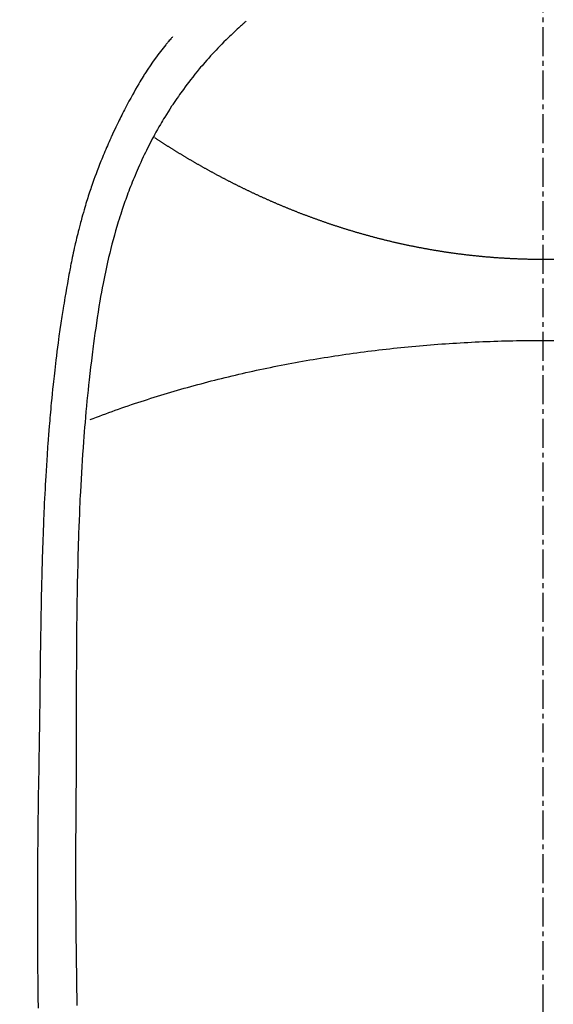
# Model space of a CAD drawing. Units: millimetres. Extents: x -109 to 26472, y -120 to 8847.
# Drawn here: x 15565 to 15579, y 6887 to 6913 of the extents above; entities that cross this region are included whole.
import ezdxf

# ---------------------------------------------------------------- set-up
doc = ezdxf.new("R2010")
doc.units = ezdxf.units.MM
doc.linetypes.add('CENTER2', pattern=[1.125, 0.75, -0.125, 0.125, -0.125])
doc.layers.add('150-機器', color=8, linetype='Continuous')
doc.layers.add('160-文字', color=254, linetype='Continuous')
doc.styles.add('KH001', font='txt')
doc.dimstyles.new('KH1xx030', dxfattribs={"dimscale": 30, "dimtxt": 2, "dimasz": 0.6, "dimexe": 0.3, "dimexo": 1.2, "dimgap": 0.5, "dimtad": 3, "dimdec": 1, "dimdsep": 46, "dimlunit": 6, "dimtxsty": 'KH001', "dimblk": 'DOT', "dimcen": 1, "dimdle": 1, "dimclrd": 256, "dimclre": 256, "dimclrt": 256, "dimadec": 0, "dimazin": 0, "dimtfac": 1, "dimtdec": 1, "dimtix": 1, "dimtmove": 2, "dimatfit": 3, "dimldrblk": 'CLOSEDBLANK', "dimfxl": 1, "dimtolj": 1, "dimtzin": 0, "dimlwd": -1, "dimlwe": -1, "dimarcsym": 0})

# ---------------------------------------------------------------- blocks, each defined once
blk = doc.blocks.new('F402_H')
at = {"layer": '150-機器', "color": 161, "linetype": 'CENTER2'}
blk.add_line((0, 136.025825), (0, -355.415741), dxfattribs=at)
at = {"layer": '150-機器', "color": 13, "linetype": 'Continuous'}
for points in [[(7.666294, -29.197548), (7.681747, -29.211269), (7.697202, -29.224988), (7.712662, -29.238699), (7.72813, -29.252403), (7.748104, -29.270077), (7.768073, -29.287754), (7.788019, -29.305459), (7.807919, -29.323215), (7.85322, -29.364143), (7.898196, -29.405431), (7.942914, -29.447), (7.987442, -29.488776), (8.021548, -29.520987), (8.055535, -29.553321), (8.089386, -29.585796), (8.123082, -29.618432), (8.180829, -29.675129), (8.238118, -29.732288), (8.294987, -29.789867), (8.351476, -29.847823), (8.396756, -29.894821), (8.441773, -29.942066), (8.486522, -29.989564), (8.531, -30.03732), (8.582279, -30.093077), (8.633148, -30.149203), (8.683559, -30.205738), (8.733463, -30.262722), (8.769483, -30.30455), (8.805229, -30.346608), (8.840749, -30.388862), (8.876084, -30.431275), (8.932971, -30.500212), (8.989395, -30.56952), (9.045266, -30.639271), (9.100489, -30.709536), (9.148105, -30.771312), (9.195204, -30.83348), (9.241821, -30.896011), (9.287992, -30.958875), (9.320762, -31.004003), (9.35332, -31.04928), (9.385628, -31.094734), (9.417647, -31.140393), (9.454371, -31.193532), (9.490805, -31.246869), (9.527064, -31.300326), (9.563261, -31.353827), (9.57051, -31.364538), (9.577752, -31.375251), (9.58498, -31.385975), (9.592184, -31.396713), (9.637832, -31.466208), (9.682476, -31.536359), (9.726355, -31.607), (9.769713, -31.677967), (9.797677, -31.724176), (9.825463, -31.770487), (9.85305, -31.816914), (9.88042, -31.863475), (9.919104, -31.930106), (9.957334, -31.996995), (9.995008, -32.064196), (10.032017, -32.131763), (10.0466, -32.158877), (10.061079, -32.186044), (10.07549, -32.213249), (10.089864, -32.240474), (10.121416, -32.300369), (10.152802, -32.360348), (10.183887, -32.420481), (10.214533, -32.480837), (10.242273, -32.536661), (10.269588, -32.592696), (10.296553, -32.648902), (10.323245, -32.705241), (10.356833, -32.776994), (10.390007, -32.848935), (10.422713, -32.921087), (10.454895, -32.993476), (10.482091, -33.055839), (10.508912, -33.118362), (10.535403, -33.181027), (10.561612, -33.243812), (10.585223, -33.300991), (10.608587, -33.358269), (10.631652, -33.415666), (10.654366, -33.473203), (10.676306, -33.529864), (10.697898, -33.586657), (10.719167, -33.643573), (10.740138, -33.7006), (10.759168, -33.753095), (10.777972, -33.805667), (10.796561, -33.858318), (10.81494, -33.911042), (10.832939, -33.963303), (10.850746, -34.015629), (10.868353, -34.068022), (10.885752, -34.120486), (10.907198, -34.186152), (10.928309, -34.251923), (10.949086, -34.317802), (10.96953, -34.383787), (11.004434, -34.499295), (11.038326, -34.6151), (11.071231, -34.731191), (11.103175, -34.847557), (11.133456, -34.961411), (11.162837, -35.075492), (11.19131, -35.189803), (11.218868, -35.304345), (11.257344, -35.471094), (11.294077, -35.638227), (11.32911, -35.805725), (11.362487, -35.973569), (11.384207, -36.087335), (11.405266, -36.201217), (11.425631, -36.315223), (11.445267, -36.42936), (11.468887, -36.572294), (11.491636, -36.715365), (11.513642, -36.858554), (11.535029, -37.001841), (11.554184, -37.132898), (11.57295, -37.264007), (11.591206, -37.395185), (11.608833, -37.526449), (11.618276, -37.598978), (11.627551, -37.67153), (11.636693, -37.744097), (11.645736, -37.816679), (11.665644, -37.978416), (11.685157, -38.1402), (11.704159, -38.302045), (11.722532, -38.463961), (11.737491, -38.60077), (11.751942, -38.737632), (11.7659, -38.874546), (11.779381, -39.011508), (11.792549, -39.150078), (11.805251, -39.288689), (11.817486, -39.427343), (11.829249, -39.566037), (11.839407, -39.690423), (11.849241, -39.814834), (11.858803, -39.939266), (11.868145, -40.063716), (11.880025, -40.225244), (11.891561, -40.386795), (11.90261, -40.548377), (11.913026, -40.710002), (11.922736, -40.871779), (11.93185, -41.033592), (11.940529, -41.195431), (11.948931, -41.357284), (11.954131, -41.459005), (11.959234, -41.560729), (11.964172, -41.662461), (11.968878, -41.764204), (11.976088, -41.932229), (11.98272, -42.100277), (11.988914, -42.268343), (11.994809, -42.436421), (11.999313, -42.568563), (12.00368, -42.700708), (12.00785, -42.832859), (12.011764, -42.965018), (12.018609, -43.221311), (12.024619, -43.477625), (12.029937, -43.733956), (12.034703, -43.990298), (12.038198, -44.1945), (12.041406, -44.398705), (12.044253, -44.602915), (12.046672, -44.80713), (12.048194, -44.958726), (12.049526, -45.110323), (12.050678, -45.261922), (12.051658, -45.413521), (12.052822, -45.633188), (12.053792, -45.852856), (12.054692, -46.072523), (12.055648, -46.29219), (12.056236, -46.411374), (12.056828, -46.530557), (12.057327, -46.649741), (12.057643, -46.768925), (12.057727, -46.867164), (12.05771, -46.965404), (12.05766, -47.063643), (12.057643, -47.161882), (12.057743, -47.291041), (12.057964, -47.420198), (12.058274, -47.549355), (12.05864, -47.678511), (12.059266, -47.870253), (12.059904, -48.061994), (12.060408, -48.253735), (12.060635, -48.445476), (12.060634, -48.487864), (12.060623, -48.530252), (12.060618, -48.572639), (12.060635, -48.615027), (12.061413, -48.882072), (12.063079, -49.149113), (12.06527, -49.416154), (12.067616, -49.683192), (12.068819, -49.827809), (12.069908, -49.972424), (12.070849, -50.11704), (12.071606, -50.261657), (12.072139, -50.417244), (12.072408, -50.572831), (12.072525, -50.728419), (12.072603, -50.884006), (12.072699, -51.026629), (12.072769, -51.16925), (12.072756, -51.311872), (12.072603, -51.454492), (12.072307, -51.586892), (12.071871, -51.719291), (12.071303, -51.85169), (12.070608, -51.984087), (12.069945, -52.0928), (12.069211, -52.201511), (12.068428, -52.310223), (12.067616, -52.418933), (12.066265, -52.596963), (12.064851, -52.774991), (12.063325, -52.953018), (12.061632, -53.131044), (12.059319, -53.346728), (12.056721, -53.562407), (12.053836, -53.778083), (12.050661, -53.993755), (12.047189, -54.209936), (12.043483, -54.426113), (12.039625, -54.642287)], [(9.569245, -29.602474), (9.580524, -29.61514), (9.591778, -29.627827), (9.602988, -29.640553), (9.614126, -29.653339), (9.632537, -29.674852), (9.650761, -29.696525), (9.668869, -29.718299), (9.686933, -29.740109), (9.701174, -29.757291), (9.715409, -29.774476), (9.729619, -29.791682), (9.743782, -29.808926), (9.777347, -29.850242), (9.810629, -29.891785), (9.843649, -29.933539), (9.87643, -29.975484), (9.912662, -30.022428), (9.948543, -30.069634), (9.984023, -30.11714), (10.019052, -30.164981), (10.083419, -30.255582), (10.146271, -30.347246), (10.207849, -30.439783), (10.26839, -30.533005), (10.282733, -30.555367), (10.297009, -30.577766), (10.311189, -30.600227), (10.325239, -30.622767), (10.354251, -30.670284), (10.382783, -30.718093), (10.410967, -30.766111), (10.438938, -30.814259), (10.480005, -30.885334), (10.520852, -30.956527), (10.561385, -31.027897), (10.601506, -31.099502), (10.647657, -31.183112), (10.693297, -31.267), (10.73842, -31.351167), (10.783025, -31.43561), (10.807949, -31.48336), (10.832708, -31.531194), (10.85731, -31.57911), (10.881763, -31.627102), (10.902907, -31.668892), (10.923928, -31.710743), (10.94481, -31.752662), (10.96554, -31.794657), (10.983196, -31.830715), (11.000738, -31.866827), (11.018135, -31.903009), (11.035355, -31.939274), (11.06301, -31.998509), (11.090363, -32.057886), (11.11764, -32.117299), (11.145064, -32.176644), (11.150057, -32.187363), (11.155053, -32.198081), (11.16004, -32.208801), (11.165011, -32.21953), (11.18719, -32.268181), (11.208962, -32.317015), (11.230451, -32.365977), (11.251781, -32.415011), (11.273228, -32.464524), (11.294553, -32.514086), (11.315686, -32.56373), (11.336556, -32.613485), (11.357578, -32.664465), (11.378341, -32.715551), (11.398907, -32.766718), (11.419336, -32.817942), (11.451335, -32.898755), (11.483015, -32.979688), (11.514272, -33.060784), (11.545003, -33.142082), (11.5724, -33.216126), (11.599313, -33.290347), (11.625749, -33.364738), (11.65172, -33.439293), (11.667157, -33.484348), (11.682425, -33.529457), (11.697551, -33.574615), (11.712558, -33.619814), (11.728303, -33.667597), (11.743898, -33.715427), (11.759282, -33.763324), (11.774394, -33.811306), (11.789708, -33.861066), (11.804738, -33.910913), (11.819556, -33.960824), (11.834235, -34.010777), (11.853275, -34.076009), (11.872141, -34.141289), (11.890755, -34.206639), (11.909037, -34.272084), (11.920921, -34.315424), (11.93267, -34.358801), (11.944321, -34.402203), (11.955913, -34.445623), (11.964733, -34.478761), (11.973511, -34.51191), (11.982216, -34.545077), (11.99082, -34.578271), (12.00517, -34.634774), (12.019217, -34.691353), (12.033028, -34.747992), (12.046672, -34.804671), (12.058086, -34.852499), (12.069393, -34.900352), (12.08056, -34.948238), (12.091553, -34.996162), (12.105654, -35.058911), (12.119476, -35.12172), (12.13305, -35.184585), (12.146407, -35.247496), (12.158346, -35.304549), (12.170134, -35.361634), (12.181777, -35.418747), (12.193283, -35.47589), (12.200889, -35.514014), (12.208428, -35.552152), (12.215874, -35.590307), (12.223203, -35.628485), (12.233954, -35.685781), (12.244472, -35.74312), (12.254828, -35.800489), (12.265092, -35.857876), (12.28644, -35.97774), (12.30761, -36.097633), (12.328466, -36.21758), (12.34887, -36.337603), (12.360813, -36.409376), (12.372593, -36.481175), (12.38423, -36.552999), (12.395745, -36.624841), (12.403827, -36.67569), (12.411844, -36.726549), (12.419791, -36.777419), (12.427661, -36.828301), (12.453353, -36.998166), (12.47819, -37.168159), (12.502198, -37.338272), (12.525401, -37.508496), (12.540416, -37.621875), (12.555074, -37.735301), (12.569358, -37.848771), (12.583248, -37.962292), (12.593211, -38.045793), (12.602992, -38.129315), (12.612625, -38.212853), (12.622145, -38.296406), (12.630285, -38.368448), (12.638345, -38.440497), (12.646283, -38.512561), (12.65406, -38.584641), (12.666588, -38.704516), (12.678681, -38.824435), (12.690432, -38.944389), (12.701933, -39.064368), (12.709361, -39.142893), (12.716687, -39.221425), (12.723866, -39.299972), (12.730856, -39.378534), (12.737015, -39.44983), (12.743028, -39.521139), (12.74894, -39.592456), (12.754793, -39.663778), (12.76408, -39.777702), (12.773227, -39.891637), (12.782132, -40.00559), (12.790698, -40.119568), (12.795884, -40.191364), (12.800922, -40.263169), (12.805836, -40.334985), (12.810645, -40.406806), (12.819564, -40.543666), (12.828178, -40.680544), (12.836504, -40.81744), (12.844555, -40.954353), (12.85106, -41.068287), (12.857391, -41.182229), (12.863536, -41.296181), (12.869488, -41.410144), (12.875554, -41.53031), (12.881405, -41.650485), (12.887033, -41.770671), (12.892428, -41.890868), (12.896083, -41.975388), (12.899628, -42.059911), (12.903064, -42.144439), (12.906391, -42.228971), (12.910872, -42.34715), (12.915179, -42.465333), (12.919331, -42.583522), (12.923346, -42.701717), (12.925922, -42.779508), (12.928446, -42.857301), (12.930912, -42.935096), (12.933319, -43.012891), (12.935682, -43.090931), (12.937983, -43.168972), (12.940197, -43.247016), (12.942295, -43.325063), (12.943818, -43.384904), (12.945295, -43.444745), (12.946769, -43.504587), (12.948279, -43.564428), (12.949523, -43.611802), (12.95079, -43.659176), (12.952048, -43.706551), (12.953266, -43.753925), (12.955146, -43.832214), (12.956899, -43.910506), (12.95858, -43.9888), (12.960248, -44.067094), (12.96127, -44.114468), (12.962287, -44.161842), (12.963283, -44.209217), (12.964237, -44.256591), (12.965579, -44.327652), (12.966837, -44.398712), (12.968042, -44.469774), (12.969224, -44.540837), (12.971232, -44.661517), (12.973237, -44.782196), (12.975231, -44.902876), (12.977203, -45.023556), (12.978758, -45.11955), (12.980289, -45.215546), (12.981775, -45.311541), (12.983187, -45.407537), (12.984496, -45.503033), (12.985733, -45.59853), (12.986944, -45.694027), (12.988174, -45.789524), (12.989229, -45.868065), (12.990286, -45.946606), (12.991284, -46.025147), (12.992163, -46.10369), (12.992681, -46.157797), (12.993158, -46.211903), (12.993637, -46.26601), (12.994158, -46.320116), (12.995026, -46.397413), (12.996013, -46.474708), (12.99707, -46.552002), (12.998147, -46.629295), (13.001281, -46.856442), (13.004349, -47.083588), (13.007308, -47.310735), (13.010115, -47.537885), (13.010844, -47.599472), (13.01157, -47.661059), (13.012317, -47.722645), (13.013107, -47.784231), (13.016101, -47.98745), (13.019548, -48.190661), (13.023266, -48.393868), (13.02707, -48.597074), (13.030498, -48.785322), (13.033783, -48.973572), (13.036953, -49.161824), (13.040036, -49.350076), (13.042307, -49.493692), (13.044431, -49.637309), (13.046352, -49.780929), (13.048015, -49.924552), (13.048836, -50.007831), (13.049573, -50.09111), (13.05028, -50.174389), (13.051007, -50.257668), (13.052907, -50.450905), (13.054902, -50.644141), (13.056696, -50.837378), (13.057988, -51.030617), (13.058325, -51.114395), (13.058561, -51.198173), (13.058759, -51.28195), (13.058986, -51.365728), (13.059526, -51.510345), (13.060139, -51.65496), (13.060674, -51.799577), (13.06098, -51.944193), (13.060972, -52.073849), (13.060747, -52.203505), (13.060389, -52.333161), (13.059983, -52.462817), (13.059375, -52.653811), (13.058702, -52.844804), (13.057922, -53.035798), (13.056991, -53.22679), (13.055569, -53.468154), (13.053821, -53.709517), (13.051665, -53.950876), (13.049012, -54.192228), (13.048299, -54.249577), (13.047557, -54.306925), (13.046794, -54.364273), (13.046021, -54.42162), (13.042029, -54.711608)], [(-0.000363, -35.347231), (-0.0243, -35.347231), (-0.048236, -35.347231), (-0.07317, -35.347231), (-0.097106, -35.347231), (-0.121043, -35.347231), (-0.145977, -35.347231), (-0.169913, -35.347231), (-0.19385, -35.346234), (-0.217786, -35.346234), (-0.24272, -35.346234), (-0.266656, -35.345236), (-0.290593, -35.345236)], [(10.033015, -32.205567), (10.020049, -32.213546), (10.007083, -32.222522), (9.994118, -32.230501), (9.98215, -32.23848), (9.969184, -32.247456), (9.956218, -32.255435), (9.943253, -32.264411), (9.930287, -32.27239), (9.917322, -32.281366), (9.904356, -32.289345), (9.89139, -32.297324), (9.878425, -32.3063), (9.865459, -32.314279), (9.852494, -32.323255), (9.839528, -32.331234), (9.826562, -32.339212), (9.813597, -32.348189), (9.800631, -32.356167), (9.787666, -32.364146), (9.773703, -32.373122), (9.760737, -32.381101), (9.747772, -32.38908), (9.734806, -32.398056), (9.72184, -32.406035), (9.708875, -32.414014), (9.694912, -32.42299), (9.681946, -32.430969), (9.668981, -32.438948), (9.656015, -32.447924), (9.643049, -32.455903), (9.629086, -32.463882), (9.616121, -32.472858), (9.603155, -32.480837), (9.589192, -32.488815), (9.576227, -32.497792), (9.563261, -32.50577), (9.549298, -32.513749), (9.536333, -32.521728), (9.523367, -32.530704), (9.509404, -32.538683), (9.496438, -32.546662), (9.482475, -32.554641), (9.46951, -32.563617), (9.456544, -32.571596), (9.442581, -32.579575), (9.429616, -32.587553), (9.415653, -32.59653), (9.402687, -32.604508), (9.388724, -32.612487), (9.375759, -32.620466), (9.361796, -32.628445), (9.347833, -32.637421), (9.334867, -32.6454), (9.320904, -32.653379), (9.307939, -32.661358), (9.293976, -32.669336), (9.280013, -32.678313), (9.267047, -32.686291), (9.253084, -32.69427), (9.239121, -32.702249), (9.226156, -32.710228), (9.212193, -32.718207), (9.19823, -32.727183), (9.185264, -32.735162), (9.171301, -32.743141), (9.157338, -32.751119), (9.143375, -32.759098), (9.129412, -32.767077), (9.116447, -32.775056), (9.102484, -32.783035), (9.088521, -32.792011), (9.074558, -32.79999), (9.060595, -32.807969), (9.046632, -32.815947), (9.032669, -32.823926), (9.019703, -32.831905), (9.00574, -32.839884), (8.991777, -32.847863), (8.977815, -32.855842), (8.963852, -32.86382), (8.949889, -32.871799), (8.935926, -32.879778), (8.921963, -32.887757), (8.908, -32.895736), (8.894037, -32.903715), (8.879077, -32.911693), (8.865114, -32.919672), (8.851151, -32.927651), (8.837188, -32.93563), (8.823225, -32.943609), (8.809262, -32.951587), (8.795299, -32.959566), (8.781336, -32.967545), (8.766376, -32.975524), (8.752413, -32.983503), (8.73845, -32.991482), (8.724487, -32.99946), (8.709526, -33.007439), (8.695563, -33.015418), (8.6816, -33.023397), (8.66664, -33.031376), (8.652677, -33.039355), (8.638714, -33.047333), (8.623754, -33.055312), (8.609791, -33.063291), (8.595828, -33.07127), (8.580868, -33.079249), (8.566905, -33.08623), (8.551945, -33.094209), (8.537982, -33.102188), (8.523021, -33.110167), (8.509058, -33.118146), (8.494098, -33.126124), (8.480135, -33.134103), (8.465175, -33.141085), (8.451212, -33.149064), (8.436251, -33.157042), (8.421291, -33.165021), (8.407328, -33.173), (8.392368, -33.180979), (8.378405, -33.18796), (8.363445, -33.195939), (8.348484, -33.203918), (8.333524, -33.211897), (8.319561, -33.219876), (8.304601, -33.226857), (8.289641, -33.234836), (8.27468, -33.242815), (8.260717, -33.250794), (8.245757, -33.257775), (8.230797, -33.265754), (8.215836, -33.273733), (8.200876, -33.281712), (8.185916, -33.288693), (8.171953, -33.296672), (8.156992, -33.304651), (8.142032, -33.31263), (8.127072, -33.319611), (8.112112, -33.32759), (8.097151, -33.335569), (8.082191, -33.34255), (8.067231, -33.350529), (8.05227, -33.358508), (8.03731, -33.365489), (8.021352, -33.373468), (8.006392, -33.381447), (7.991432, -33.388428), (7.976471, -33.396407), (7.961511, -33.404386), (7.946551, -33.411368), (7.930593, -33.419346), (7.915633, -33.426328), (7.900673, -33.434307), (7.885712, -33.442285), (7.869755, -33.449267), (7.854794, -33.457246), (7.839834, -33.464227), (7.824874, -33.472206), (7.808916, -33.480185), (7.793956, -33.487166), (7.777998, -33.495145), (7.763038, -33.502127), (7.748077, -33.510106), (7.73212, -33.517087), (7.71716, -33.525066), (7.701202, -33.532047), (7.686242, -33.540026), (7.670284, -33.547008), (7.655324, -33.554986), (7.639366, -33.561968), (7.624406, -33.569947), (7.608448, -33.576928), (7.593488, -33.58391), (7.57753, -33.591889), (7.561572, -33.59887), (7.546612, -33.606849), (7.530654, -33.61383), (7.514697, -33.621809), (7.499736, -33.628791), (7.483779, -33.635772), (7.467821, -33.643751), (7.452861, -33.650732), (7.436903, -33.657714), (7.420945, -33.665693), (7.404988, -33.672674), (7.390028, -33.679656), (7.37407, -33.687634), (7.358112, -33.694616), (7.342155, -33.701597), (7.326197, -33.708579), (7.310239, -33.716558), (7.295279, -33.723539), (7.279321, -33.730521), (7.263364, -33.737502), (7.247406, -33.745481), (7.231448, -33.752462), (7.215491, -33.759444), (7.199533, -33.766425), (7.183575, -33.773407), (7.167618, -33.781386), (7.15166, -33.788367), (7.135702, -33.795349), (7.119745, -33.80233), (7.103787, -33.809312), (7.087829, -33.816293), (7.071872, -33.823275), (7.055914, -33.830256), (7.039956, -33.837238), (7.023999, -33.845216), (7.007044, -33.852198), (6.991086, -33.859179), (6.975128, -33.866161), (6.959171, -33.873142), (6.943213, -33.880124), (6.927255, -33.887105), (6.9103, -33.894087), (6.894343, -33.901068), (6.878385, -33.90805), (6.862427, -33.915031), (6.845472, -33.922013), (6.829515, -33.927997), (6.813557, -33.934978), (6.796602, -33.94196), (6.780644, -33.948941), (6.764687, -33.955923), (6.747732, -33.962904), (6.731774, -33.969886), (6.714819, -33.976867), (6.698861, -33.982851), (6.682904, -33.989833), (6.665949, -33.996814), (6.649991, -34.003796), (6.633036, -34.010777), (6.617078, -34.016761), (6.600123, -34.023743), (6.584166, -34.030724), (6.567211, -34.037706), (6.550256, -34.044687), (6.534298, -34.050671), (6.517343, -34.057653), (6.501385, -34.064634), (6.48443, -34.070618), (6.467475, -34.0776), (6.451518, -34.084581), (6.434563, -34.090565), (6.417608, -34.097547), (6.40165, -34.104528), (6.384695, -34.110512), (6.36774, -34.117494), (6.350785, -34.123478), (6.334827, -34.13046), (6.317872, -34.137441), (6.300917, -34.143425), (6.283962, -34.150407), (6.267007, -34.156391), (6.250052, -34.163372), (6.234095, -34.169356), (6.21714, -34.176338), (6.200185, -34.182322), (6.18323, -34.189303), (6.166275, -34.195287), (6.14932, -34.202269), (6.132365, -34.208253), (6.11541, -34.214237), (6.098455, -34.221219), (6.0815, -34.227203), (6.064545, -34.234184), (6.047589, -34.240168), (6.030634, -34.246153), (6.013679, -34.253134), (5.995727, -34.259118), (5.978772, -34.265102), (5.961817, -34.272084), (5.944862, -34.278068), (5.927907, -34.284052), (5.909955, -34.290036), (5.893, -34.297018), (5.876045, -34.303002), (5.85909, -34.308986), (5.841137, -34.31497), (5.824182, -34.320954), (5.807227, -34.327936), (5.790272, -34.33392), (5.77232, -34.339904), (5.755365, -34.345888), (5.737413, -34.351872), (5.720458, -34.357856), (5.703502, -34.36384), (5.68555, -34.370822), (5.668595, -34.376806), (5.650643, -34.38279), (5.633688, -34.388774), (5.615735, -34.394758), (5.59878, -34.400742), (5.580828, -34.406726), (5.562876, -34.412711), (5.545921, -34.418695), (5.527968, -34.424679), (5.511013, -34.430663), (5.493061, -34.436647), (5.475109, -34.442631), (5.458153, -34.448615), (5.440201, -34.453602), (5.422249, -34.459586), (5.404296, -34.46557), (5.387341, -34.471554), (5.369389, -34.477539), (5.351437, -34.483523), (5.333484, -34.489507), (5.315532, -34.494494), (5.298577, -34.500478), (5.280625, -34.506462), (5.262672, -34.512446), (5.24472, -34.517433), (5.226767, -34.523417), (5.208815, -34.529401), (5.190863, -34.535385), (5.17291, -34.540372), (5.154958, -34.546356), (5.137006, -34.55234), (5.119053, -34.557327), (5.101101, -34.563311), (5.083149, -34.568298), (5.065196, -34.574282), (5.047244, -34.580266), (5.028294, -34.585253), (5.010342, -34.591237), (4.992389, -34.596224), (4.974437, -34.602208), (4.956485, -34.607195), (4.937535, -34.613179), (4.919583, -34.618165), (4.90163, -34.62415), (4.88268, -34.629136), (4.864728, -34.63512), (4.846776, -34.640107), (4.827826, -34.646091), (4.809874, -34.651078), (4.791921, -34.656065), (4.772972, -34.662049), (4.755019, -34.667036), (4.736069, -34.672023), (4.718117, -34.678007), (4.699167, -34.682993), (4.681215, -34.68798), (4.662265, -34.693964), (4.644313, -34.698951), (4.625363, -34.703938), (4.606413, -34.708925), (4.588461, -34.713911), (4.569511, -34.719896), (4.550562, -34.724882), (4.532609, -34.729869), (4.51366, -34.734856), (4.49471, -34.739843), (4.47576, -34.744829), (4.457808, -34.749816), (4.438858, -34.7558), (4.419908, -34.760787), (4.400959, -34.765774), (4.382009, -34.770761), (4.363059, -34.775747), (4.344109, -34.780734), (4.32516, -34.785721), (4.30621, -34.790708), (4.28726, -34.795694), (4.268311, -34.800681), (4.249361, -34.804671), (4.230411, -34.809657), (4.211461, -34.814644), (4.192512, -34.819631), (4.173562, -34.824618), (4.154612, -34.829604), (4.135663, -34.834591), (4.115715, -34.838581), (4.096766, -34.843567), (4.077816, -34.848554), (4.058866, -34.853541), (4.038919, -34.85753), (4.01997, -34.862517), (4.00102, -34.867504), (3.981073, -34.871493), (3.962123, -34.87648), (3.942176, -34.881467), (3.923226, -34.885456), (3.904277, -34.890443), (3.884329, -34.89543), (3.86538, -34.899419), (3.845433, -34.904406), (3.825486, -34.908395), (3.806536, -34.913382), (3.786589, -34.917372), (3.767639, -34.922358), (3.747692, -34.926348), (3.727745, -34.930337), (3.708795, -34.935324), (3.688848, -34.939313), (3.668901, -34.9443), (3.649951, -34.94829), (3.630004, -34.952279), (3.610057, -34.957266), (3.591107, -34.961255), (3.57116, -34.965245), (3.551213, -34.969234), (3.531266, -34.974221), (3.511319, -34.97821), (3.491372, -34.9822), (3.472422, -34.986189), (3.452475, -34.990178), (3.432528, -34.994168), (3.412581, -34.999155), (3.392634, -35.003144), (3.372687, -35.007133), (3.35274, -35.011123), (3.332793, -35.015112), (3.312846, -35.019102), (3.292899, -35.023091), (3.272952, -35.02708), (3.253005, -35.03107), (3.233057, -35.035059), (3.21311, -35.038051), (3.193163, -35.042041), (3.173216, -35.04603), (3.153269, -35.05002), (3.133322, -35.054009), (3.113375, -35.057998), (3.092431, -35.06099), (3.072484, -35.06498), (3.052536, -35.068969), (3.032589, -35.071961), (3.012642, -35.075951), (2.992695, -35.07994), (2.971751, -35.082932), (2.951804, -35.086922), (2.931857, -35.090911), (2.91191, -35.093903), (2.891963, -35.097893), (2.871018, -35.100885), (2.851071, -35.104874), (2.831124, -35.107866), (2.81018, -35.111856), (2.790232, -35.114848), (2.770285, -35.11784), (2.750338, -35.121829), (2.729394, -35.124821), (2.709447, -35.127813), (2.6895, -35.131803), (2.668555, -35.134795), (2.648608, -35.137787), (2.628661, -35.140779), (2.607717, -35.144768), (2.58777, -35.14776), (2.566825, -35.150752), (2.546878, -35.153744), (2.526931, -35.156736), (2.505987, -35.159728), (2.48604, -35.162721), (2.465095, -35.165713), (2.445148, -35.168705), (2.424204, -35.171697), (2.404257, -35.174689), (2.383312, -35.177681), (2.363365, -35.180673), (2.342421, -35.183665), (2.322474, -35.186657), (2.301529, -35.189649), (2.281582, -35.192641), (2.260638, -35.194636), (2.240691, -35.197628), (2.219746, -35.20062), (2.198802, -35.203612), (2.178855, -35.205607), (2.15791, -35.208599), (2.137963, -35.211591), (2.117019, -35.213586), (2.096074, -35.216578), (2.076127, -35.218572), (2.055183, -35.221564), (2.034238, -35.224556), (2.014291, -35.226551), (1.993347, -35.228546), (1.972402, -35.231538), (1.951458, -35.233533), (1.931511, -35.236525), (1.910567, -35.238519), (1.889622, -35.241511), (1.868678, -35.243506), (1.848731, -35.245501), (1.827786, -35.247496), (1.806842, -35.250488), (1.785897, -35.252482), (1.764953, -35.254477), (1.744008, -35.256472), (1.723064, -35.259464), (1.703117, -35.261459), (1.682173, -35.263453), (1.661228, -35.265448), (1.640284, -35.267443), (1.619339, -35.269437), (1.598395, -35.271432), (1.57745, -35.273427), (1.556506, -35.275422), (1.535562, -35.277416), (1.514617, -35.279411), (1.493673, -35.281406), (1.472728, -35.2834), (1.451784, -35.284398), (1.430839, -35.286392), (1.409895, -35.288387), (1.388951, -35.290382), (1.368006, -35.291379), (1.347062, -35.293374), (1.32512, -35.295369), (1.304176, -35.297363), (1.283231, -35.298361), (1.262287, -35.300355), (1.241342, -35.301353), (1.220398, -35.303347), (1.198456, -35.304345), (1.177512, -35.306339), (1.156567, -35.307337), (1.135623, -35.309332), (1.113681, -35.310329), (1.092737, -35.312324), (1.071792, -35.313321), (1.050848, -35.314318), (1.028906, -35.316313), (1.007962, -35.31731), (0.987017, -35.318308), (0.965075, -35.320302), (0.944131, -35.3213), (0.923186, -35.322297), (0.901245, -35.323294), (0.8803, -35.324292), (0.858358, -35.325289), (0.837414, -35.326287), (0.815472, -35.327284), (0.794528, -35.329279), (0.773583, -35.330276), (0.751642, -35.330276), (0.730697, -35.331273), (0.708755, -35.332271), (0.687811, -35.333268), (0.665869, -35.334265), (0.644925, -35.335263), (0.622983, -35.33626), (0.602039, -35.337257), (0.580097, -35.337257), (0.559152, -35.338255), (0.537211, -35.339252), (0.516266, -35.339252), (0.494324, -35.340249), (0.47338, -35.341247), (0.451438, -35.341247), (0.429496, -35.342244), (0.408552, -35.342244), (0.38661, -35.343242), (0.365666, -35.343242), (0.343724, -35.344239), (0.32278, -35.344239), (0.300838, -35.345236), (0.279893, -35.345236), (0.257952, -35.345236), (0.23601, -35.346234), (0.215065, -35.346234), (0.193124, -35.346234), (0.172179, -35.347231), (0.150237, -35.347231), (0.129293, -35.347231), (0.107351, -35.347231), (0.086407, -35.347231), (0.064465, -35.347231), (0.042523, -35.347231), (0.021579, -35.347231), (-0.000363, -35.347231)], [(-0.000363, -37.445663), (-0.097106, -37.445663), (-0.19385, -37.44666), (-0.290593, -37.44666)], [(11.697598, -39.494227), (11.616812, -39.463309), (11.536027, -39.432392), (11.455241, -39.402471), (11.373458, -39.371553), (11.292672, -39.341632), (11.210889, -39.311712), (11.128109, -39.281791), (11.046326, -39.252868), (10.963546, -39.222947), (10.880765, -39.194024), (10.797985, -39.165101), (10.715205, -39.137175), (10.631427, -39.108252), (10.547649, -39.080326), (10.463871, -39.0524), (10.380094, -39.025471), (10.295319, -38.997545), (10.210544, -38.970617), (10.125769, -38.943688), (10.040994, -38.91676), (9.956218, -38.889831), (9.870446, -38.8639), (9.784674, -38.837969), (9.698901, -38.812038), (9.613129, -38.786106), (9.526359, -38.760175), (9.440587, -38.735241), (9.353817, -38.710307), (9.267047, -38.685374), (9.17928, -38.661437), (9.09251, -38.637501), (9.004743, -38.612567), (8.916976, -38.589628), (8.829209, -38.565691), (8.741442, -38.542752), (8.653675, -38.518816), (8.56491, -38.495876), (8.476146, -38.473935), (8.387381, -38.450996), (8.298617, -38.429054), (8.209852, -38.407112), (8.12009, -38.38517), (8.030329, -38.364226), (7.941564, -38.343281), (7.851802, -38.322337), (7.761043, -38.301392), (7.671281, -38.280448), (7.580522, -38.260501), (7.49076, -38.240554), (7.400001, -38.220607), (7.309242, -38.201657), (7.218483, -38.18171), (7.126726, -38.16276), (7.035967, -38.143811), (6.94421, -38.125858), (6.852454, -38.106909), (6.760697, -38.088956), (6.668941, -38.071004), (6.577184, -38.054049), (6.485428, -38.036096), (6.392674, -38.019141), (6.300917, -38.002186), (6.208163, -37.986229), (6.11541, -37.969274), (6.022656, -37.953316), (5.929902, -37.937358), (5.836151, -37.921401), (5.743397, -37.90644), (5.649645, -37.89148), (5.556892, -37.87652), (5.46314, -37.86156), (5.369389, -37.847597), (5.275638, -37.833634), (5.181887, -37.819671), (5.088135, -37.805708), (4.993387, -37.792742), (4.899635, -37.778779), (4.804887, -37.766811), (4.710138, -37.753845), (4.616387, -37.74088), (4.521638, -37.728911), (4.42689, -37.716943), (4.332141, -37.705972), (4.237393, -37.694004), (4.141647, -37.683033), (4.046898, -37.672062), (3.952149, -37.662089), (3.856404, -37.651118), (3.760658, -37.641144), (3.665909, -37.631171), (3.570163, -37.622195), (3.474417, -37.612221), (3.378671, -37.603245), (3.282925, -37.594269), (3.187179, -37.58629), (3.091433, -37.577314), (2.995687, -37.569335), (2.899941, -37.561356), (2.803198, -37.554375), (2.707452, -37.546396), (2.610709, -37.539414), (2.514963, -37.532433), (2.41822, -37.526449), (2.322474, -37.520465), (2.22573, -37.51448), (2.129984, -37.508496), (2.033241, -37.502512), (1.936498, -37.497525), (1.839754, -37.492539), (1.743011, -37.487552), (1.646268, -37.483562), (1.549525, -37.478576), (1.453779, -37.474586), (1.357035, -37.471594), (1.259295, -37.467605), (1.162551, -37.464613), (1.065808, -37.461621), (0.969065, -37.458629), (0.872321, -37.456634), (0.775578, -37.454639), (0.678835, -37.452645), (0.582091, -37.45065), (0.484351, -37.449652), (0.387608, -37.447658), (0.290864, -37.44666), (0.194121, -37.44666), (0.097378, -37.445663), (-0.000363, -37.445663)]]:
    blk.add_lwpolyline(points, dxfattribs=at)
blk = doc.blocks.new('_ClosedBlank')
at = {"color": 0, "linetype": 'ByBlock', "lineweight": -2}
for p, q in [((-1, 0.166667), (0, 0)), ((-1, 0.166667), (-1, -0.166667)), ((0, 0), (-1, -0.166667))]:
    blk.add_line(p, q, dxfattribs=at)
blk = doc.blocks.new('_Dot')
at = {"color": 0, "linetype": 'ByBlock', "lineweight": -2}
blk.add_line((-0.5, 0), (-1, 0), dxfattribs=at)
at = {"color": 0, "linetype": 'ByBlock', "const_width": 0.5}
blk.add_lwpolyline([(-0.25, 0, 1), (0.25, 0, 1)], format="xyb", close=True, dxfattribs=at)

msp = doc.modelspace()

# ---------------------------------------------------------------- block references
at = {"layer": '150-機器', "xscale": -1}
msp.add_blockref('F402_H', (15578.302, 6941.762), dxfattribs=at)

# ---------------------------------------------------------------- leaders
at = {"layer": '160-文字'}
msp.add_leader([(15695.309, 6941.569), (15155.273, 5415.569)], dimstyle='KH1xx030', override={"dimgap": 0.5, "dimtad": 1}, dxfattribs=at)
at = {"layer": '160-文字', "annotation_type": 0, "has_hookline": 1, "hookline_direction": 1, "text_width": 1266.54}
msp.add_leader([(15816.508, 6920.356), (15723.514, 4893.558), (15722.914, 4893.558)], dimstyle='KH1xx030', override={"dimgap": 0.5, "dimtad": 1}, dxfattribs=at)

doc.saveas('drawing.dxf')
